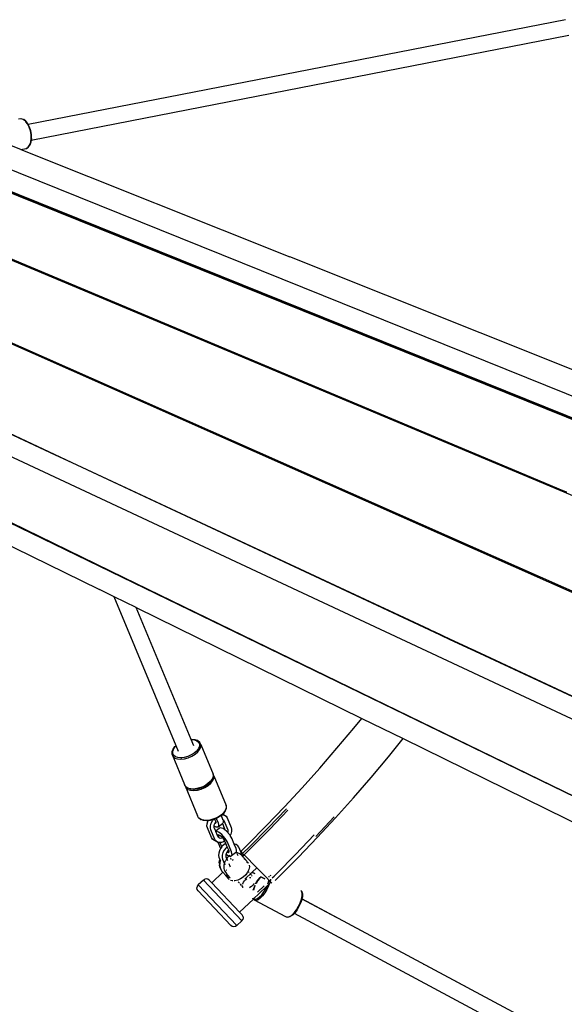
# Model space of a CAD drawing. Extents: x 928 to 5293, y 4416 to 6979.
# Drawn here: x 1274 to 1328, y 6379 to 6475 of the extents above; entities that cross this region are included whole.
import ezdxf

# ---------------------------------------------------------------- set-up
doc = ezdxf.new("R2010")
doc.units = 0
doc.layers.get('0').update_dxf_attribs({"linetype": 'CONTINUOUS'})

# ---------------------------------------------------------------- blocks, each defined once
blk = doc.blocks.new('A$C18589')
for p, q in [((246.013, 1778.491), (193.325, 1768.216)), ((246.315, 1776.928), (193.627, 1766.653)), ((163.22, 1775.259), (272.238, 1731.255)), ((162.344, 1773.295), (271.369, 1729.33)), ((165.417, 1772.115), (268.424, 1730.577)), ((268.457, 1730.624), (165.456, 1772.199)), ((192.602, 1768.772), (192.387, 1768.743)), ((192.634, 1768.77), (192.602, 1768.772)), ((192.827, 1768.7), (192.602, 1768.772)), ((192.858, 1768.699), (192.634, 1768.77)), ((159.981, 1768.225), (267.097, 1723.229)), ((193.047, 1768.533), (192.827, 1768.7)), ((192.858, 1768.699), (192.883, 1768.684)), ((193.099, 1768.52), (192.883, 1768.684)), ((193.088, 1768.482), (193.047, 1768.533)), ((193.088, 1768.482), (193.109, 1768.466)), ((193.247, 1768.281), (193.088, 1768.482)), ((193.296, 1768.273), (193.099, 1768.52)), ((193.109, 1768.466), (193.256, 1768.282)), ((193.414, 1767.962), (193.247, 1768.281)), ((193.325, 1768.216), (193.296, 1768.273)), ((193.325, 1768.216), (193.312, 1768.213)), ((193.459, 1767.96), (193.325, 1768.216)), ((193.535, 1767.597), (193.414, 1767.962)), ((193.578, 1767.603), (193.459, 1767.96)), ((193.604, 1767.212), (193.535, 1767.597)), ((193.562, 1767.602), (193.565, 1767.593)), ((193.565, 1767.593), (193.628, 1767.233)), ((193.566, 1766.484), (193.614, 1766.832)), ((193.579, 1767.599), (193.578, 1767.603)), ((193.644, 1767.23), (193.579, 1767.599)), ((193.614, 1766.832), (193.604, 1767.212)), ((193.632, 1766.838), (193.606, 1766.648)), ((193.627, 1766.653), (193.655, 1766.852)), ((193.628, 1767.233), (193.629, 1767.218)), ((193.645, 1767.225), (193.644, 1767.23)), ((193.655, 1766.852), (193.645, 1767.225)), ((192.596, 1765.742), (190.497, 1766.58)), ((192.596, 1765.742), (193.12, 1765.844)), ((193.12, 1765.844), (193.31, 1765.972)), ((193.15, 1765.858), (193.12, 1765.844)), ((193.15, 1765.858), (193.338, 1765.985)), ((193.31, 1765.972), (193.462, 1766.19)), ((193.338, 1765.985), (193.357, 1766.009)), ((193.357, 1766.009), (193.506, 1766.223)), ((193.462, 1766.19), (193.566, 1766.484)), ((193.506, 1766.223), (193.607, 1766.511)), ((193.593, 1766.554), (193.568, 1766.485)), ((193.606, 1766.648), (193.593, 1766.554)), ((193.627, 1766.653), (193.606, 1766.648)), ((193.607, 1766.511), (193.627, 1766.653)), ((192.596, 1765.742), (218.972, 1755.21)), ((157.086, 1762.018), (261.765, 1715.614)), ((214.175, 1736.774), (158.208, 1761.584)), ((158.224, 1761.621), (260.755, 1716.184)), ((154.094, 1755.404), (195.961, 1735.81)), ((154.094, 1755.404), (195.95, 1735.835)), ((189.292, 1756.006), (242.028, 1733.871)), ((189.309, 1755.966), (242.005, 1733.83)), ((247.061, 1743.993), (218.972, 1755.21)), ((153.214, 1753.608), (255.361, 1705.802)), ((251.338, 1700.057), (150.981, 1748.818)), ((151.019, 1748.9), (202.685, 1723.776)), ((150.221, 1747.188), (200.24, 1722.617)), ((195.961, 1735.81), (195.95, 1735.835)), ((195.95, 1735.835), (198.09, 1734.834)), ((195.961, 1735.81), (198.101, 1734.809)), ((198.101, 1734.809), (198.09, 1734.834)), ((198.09, 1734.834), (232.627, 1718.686)), ((198.101, 1734.809), (232.608, 1718.659)), ((242.005, 1733.83), (242.028, 1733.871)), ((242.005, 1733.83), (245.727, 1732.267)), ((242.028, 1733.871), (245.75, 1732.309)), ((245.727, 1732.267), (245.75, 1732.309)), ((245.727, 1732.267), (246.083, 1732.117)), ((245.75, 1732.309), (246.106, 1732.159)), ((202.305, 1723.932), (201.164, 1724.491)), ((202.692, 1723.761), (202.685, 1723.776)), ((202.685, 1723.776), (251.363, 1700.107)), ((200.24, 1722.617), (200.319, 1722.575)), ((201.753, 1721.87), (200.319, 1722.575)), ((207.822, 1707.265), (201.753, 1721.87)), ((203.92, 1720.806), (201.753, 1721.87)), ((209.291, 1707.879), (203.92, 1720.806)), ((203.92, 1720.806), (226.028, 1709.944)), ((232.608, 1718.659), (232.627, 1718.686)), ((232.608, 1718.659), (232.847, 1718.547)), ((232.627, 1718.686), (232.866, 1718.575)), ((232.847, 1718.547), (232.866, 1718.575)), ((232.847, 1718.547), (233.04, 1718.457)), ((232.866, 1718.575), (233.06, 1718.484)), ((233.04, 1718.457), (233.06, 1718.484)), ((233.04, 1718.457), (234.671, 1717.693)), ((233.06, 1718.484), (234.691, 1717.721)), ((234.671, 1717.693), (234.691, 1717.721)), ((234.671, 1717.693), (234.691, 1717.721)), ((234.671, 1717.693), (236.303, 1716.93)), ((234.691, 1717.721), (236.322, 1716.959)), ((236.303, 1716.93), (236.306, 1716.934)), ((236.303, 1716.93), (236.495, 1716.84)), ((236.306, 1716.934), (236.322, 1716.959)), ((236.322, 1716.959), (236.515, 1716.869)), ((236.495, 1716.84), (236.515, 1716.869)), ((236.495, 1716.84), (236.655, 1716.765)), ((236.515, 1716.869), (236.675, 1716.794)), ((236.655, 1716.765), (236.675, 1716.794)), ((236.655, 1716.765), (253.299, 1708.976)), ((236.675, 1716.794), (253.323, 1709.01)), ((225.244, 1708.976), (226.028, 1709.944)), ((226.028, 1709.944), (230.078, 1707.954)), ((223.591, 1707.005), (225.244, 1708.976)), ((209.291, 1707.879), (209.355, 1707.886)), ((209.355, 1707.886), (209.67, 1707.859)), ((228.638, 1706.178), (230.078, 1707.954)), ((230.078, 1707.954), (250.01, 1698.161)), ((207.436, 1706.684), (207.532, 1706.927)), ((207.494, 1706.719), (207.582, 1706.943)), ((207.582, 1706.943), (207.528, 1706.872)), ((207.532, 1706.927), (207.715, 1707.17)), ((207.582, 1706.943), (207.585, 1706.95)), ((207.585, 1706.95), (207.759, 1707.182)), ((207.715, 1707.17), (207.822, 1707.265)), ((207.759, 1707.182), (207.83, 1707.245)), ((207.83, 1707.245), (207.822, 1707.265)), ((208.055, 1706.704), (207.83, 1707.245)), ((209.299, 1707.861), (209.291, 1707.879)), ((209.299, 1707.861), (209.32, 1707.863)), ((209.559, 1707.234), (209.299, 1707.861)), ((209.32, 1707.863), (209.619, 1707.837)), ((209.619, 1707.837), (209.644, 1707.829)), ((209.709, 1707.823), (209.644, 1707.829)), ((209.644, 1707.829), (209.862, 1707.753)), ((209.67, 1707.859), (209.926, 1707.77)), ((209.971, 1707.732), (209.709, 1707.823)), ((210.03, 1706.988), (209.855, 1706.756)), ((209.862, 1707.753), (210.034, 1707.615)), ((209.952, 1707.757), (209.926, 1707.77)), ((209.952, 1707.757), (210.136, 1707.61)), ((210.104, 1707.625), (209.971, 1707.732)), ((210.121, 1707.219), (210.03, 1706.988)), ((210.034, 1707.615), (210.122, 1707.433)), ((210.122, 1707.433), (210.121, 1707.219)), ((210.144, 1707.593), (210.136, 1707.61)), ((210.155, 1707.584), (210.144, 1707.593)), ((210.15, 1706.913), (210.247, 1707.16)), ((210.249, 1707.389), (210.155, 1707.584)), ((210.247, 1707.16), (210.249, 1707.389)), ((210.249, 1707.389), (211.464, 1704.465)), ((221.907, 1705.061), (223.591, 1707.005)), ((207.424, 1706.427), (207.426, 1706.655)), ((207.429, 1706.396), (207.424, 1706.427)), ((207.426, 1706.655), (207.436, 1706.684)), ((207.431, 1706.625), (207.429, 1706.396)), ((207.429, 1706.396), (208.644, 1703.472)), ((207.429, 1706.396), (207.524, 1706.2)), ((207.46, 1706.698), (207.431, 1706.625)), ((207.528, 1706.872), (207.464, 1706.708)), ((207.492, 1706.506), (207.494, 1706.719)), ((207.58, 1706.324), (207.492, 1706.506)), ((207.524, 1706.2), (207.708, 1706.052)), ((207.752, 1706.186), (207.58, 1706.324)), ((207.708, 1706.052), (207.969, 1705.962)), ((207.996, 1706.101), (207.752, 1706.186)), ((207.969, 1705.962), (208.29, 1705.934)), ((208.295, 1706.076), (207.996, 1706.101)), ((208.29, 1705.934), (208.648, 1705.972)), ((208.628, 1706.111), (208.295, 1706.076)), ((208.342, 1706.014), (208.327, 1706.05)), ((208.974, 1706.205), (208.628, 1706.111)), ((208.648, 1705.972), (209.019, 1706.073)), ((209.309, 1706.351), (208.974, 1706.205)), ((209.019, 1706.073), (209.377, 1706.229)), ((209.61, 1706.539), (209.309, 1706.351)), ((209.377, 1706.229), (209.699, 1706.431)), ((209.784, 1706.693), (209.61, 1706.539)), ((209.699, 1706.431), (209.963, 1706.664)), ((209.855, 1706.756), (209.784, 1706.693)), ((209.811, 1706.628), (209.784, 1706.693)), ((209.963, 1706.664), (210.15, 1706.913)), ((226.94, 1704.151), (228.638, 1706.178)), ((220.19, 1703.145), (221.907, 1705.061)), ((211.457, 1704.177), (211.361, 1703.934)), ((211.462, 1704.236), (211.365, 1703.989)), ((211.429, 1703.835), (211.526, 1704.083)), ((211.467, 1704.206), (211.457, 1704.177)), ((211.464, 1704.465), (211.462, 1704.236)), ((211.469, 1704.433), (211.464, 1704.465)), ((211.469, 1704.433), (211.467, 1704.206)), ((211.528, 1704.312), (211.469, 1704.433)), ((211.526, 1704.083), (211.528, 1704.312)), ((211.528, 1704.312), (212.743, 1701.388)), ((225.208, 1702.152), (226.94, 1704.151)), ((208.703, 1703.35), (208.644, 1703.472)), ((208.708, 1703.34), (208.703, 1703.35)), ((208.708, 1703.34), (208.708, 1703.318)), ((208.739, 1703.277), (208.708, 1703.34)), ((208.708, 1703.318), (209.923, 1700.395)), ((208.708, 1703.318), (208.802, 1703.123)), ((208.757, 1703.251), (208.739, 1703.277)), ((208.923, 1703.129), (208.739, 1703.277)), ((208.941, 1703.104), (208.757, 1703.251)), ((208.802, 1703.123), (208.987, 1702.975)), ((209.184, 1703.038), (208.923, 1703.129)), ((208.941, 1703.104), (208.968, 1703.091)), ((209.224, 1703.002), (208.968, 1703.091)), ((210.233, 1703.149), (209.862, 1703.049)), ((210.252, 1703.111), (209.889, 1703.012)), ((210.592, 1703.306), (210.233, 1703.149)), ((210.253, 1703.127), (210.244, 1703.125)), ((210.255, 1703.112), (210.252, 1703.111)), ((210.588, 1703.273), (210.253, 1703.127)), ((210.599, 1703.262), (210.255, 1703.112)), ((210.297, 1702.995), (210.656, 1703.152)), ((210.601, 1703.282), (210.588, 1703.273)), ((210.914, 1703.507), (210.592, 1703.306)), ((210.604, 1703.264), (210.599, 1703.262)), ((210.92, 1703.462), (210.604, 1703.264)), ((210.656, 1703.152), (210.978, 1703.354)), ((211.178, 1703.741), (210.914, 1703.507)), ((211.063, 1703.616), (210.92, 1703.489)), ((211.071, 1703.596), (210.92, 1703.462)), ((210.978, 1703.354), (211.242, 1703.587)), ((211.134, 1703.679), (211.063, 1703.616)), ((211.071, 1703.596), (211.063, 1703.616)), ((211.178, 1703.691), (211.071, 1703.596)), ((211.09, 1703.551), (211.071, 1703.596)), ((211.178, 1703.738), (211.134, 1703.679)), ((211.365, 1703.989), (211.178, 1703.741)), ((211.361, 1703.934), (211.178, 1703.691)), ((211.242, 1703.587), (211.429, 1703.835)), ((218.443, 1701.257), (220.19, 1703.145)), ((208.987, 1702.975), (209.248, 1702.884)), ((209.249, 1703.033), (209.184, 1703.038)), ((209.538, 1702.975), (209.224, 1703.002)), ((209.248, 1702.884), (209.568, 1702.857)), ((209.274, 1703.024), (209.249, 1703.033)), ((209.504, 1703.011), (209.249, 1703.033)), ((209.509, 1703.004), (209.274, 1703.024)), ((209.862, 1703.049), (209.504, 1703.011)), ((209.889, 1703.012), (209.538, 1702.975)), ((209.568, 1702.857), (209.926, 1702.895)), ((209.621, 1702.937), (209.606, 1702.972)), ((209.926, 1702.895), (210.297, 1702.995)), ((223.443, 1700.183), (225.208, 1702.152)), ((212.741, 1701.159), (212.643, 1700.912)), ((212.746, 1701.128), (212.736, 1701.099)), ((212.743, 1701.388), (212.741, 1701.159)), ((212.748, 1701.356), (212.743, 1701.388)), ((212.748, 1701.356), (212.746, 1701.128)), ((216.664, 1699.399), (218.443, 1701.257)), ((210.017, 1700.199), (209.923, 1700.395)), ((210.036, 1700.174), (210.017, 1700.199)), ((210.201, 1700.051), (210.017, 1700.199)), ((210.219, 1700.026), (210.036, 1700.174)), ((211.871, 1700.228), (211.512, 1700.072)), ((211.75, 1700.145), (211.867, 1700.196)), ((211.878, 1700.185), (211.755, 1700.131)), ((211.867, 1700.196), (211.88, 1700.204)), ((212.193, 1700.43), (211.871, 1700.228)), ((211.883, 1700.187), (211.878, 1700.185)), ((212.199, 1700.385), (211.883, 1700.187)), ((212.457, 1700.663), (212.193, 1700.43)), ((212.198, 1700.412), (212.222, 1700.433)), ((212.23, 1700.413), (212.199, 1700.385)), ((212.222, 1700.433), (212.279, 1700.483)), ((212.222, 1700.433), (212.23, 1700.413)), ((212.312, 1700.485), (212.23, 1700.413)), ((212.23, 1700.413), (212.379, 1700.055)), ((212.279, 1700.483), (212.365, 1700.559)), ((212.279, 1700.483), (212.312, 1700.485)), ((212.384, 1700.549), (212.312, 1700.485)), ((212.312, 1700.485), (212.396, 1700.491)), ((212.365, 1700.559), (212.413, 1700.602)), ((212.384, 1700.549), (212.365, 1700.559)), ((212.457, 1700.613), (212.384, 1700.549)), ((212.582, 1700.443), (212.384, 1700.549)), ((212.396, 1700.491), (212.582, 1700.443)), ((212.413, 1700.602), (212.457, 1700.66)), ((212.643, 1700.912), (212.457, 1700.663)), ((212.64, 1700.857), (212.457, 1700.613)), ((212.582, 1700.443), (212.731, 1700.336)), ((212.736, 1701.099), (212.64, 1700.857)), ((212.731, 1700.336), (212.824, 1700.192)), ((212.824, 1700.192), (213.219, 1699.239)), ((216.85, 1699.218), (218.632, 1701.079)), ((217.001, 1699.071), (218.785, 1700.935)), ((221.519, 1698.361), (223.314, 1700.3)), ((221.646, 1698.242), (223.443, 1700.183)), ((210.463, 1699.961), (210.201, 1700.051)), ((210.219, 1700.026), (210.246, 1700.014)), ((210.502, 1699.925), (210.246, 1700.014)), ((210.528, 1699.955), (210.463, 1699.961)), ((210.817, 1699.898), (210.502, 1699.925)), ((210.528, 1699.955), (210.553, 1699.946)), ((210.783, 1699.933), (210.528, 1699.955)), ((210.553, 1699.946), (210.787, 1699.926)), ((211.141, 1699.971), (210.783, 1699.933)), ((210.963, 1699.913), (210.817, 1699.898)), ((210.846, 1699.377), (210.857, 1699.601)), ((210.888, 1699.195), (210.846, 1699.377)), ((210.857, 1699.601), (210.924, 1699.838)), ((211.284, 1698.243), (210.888, 1699.195)), ((210.924, 1699.838), (210.963, 1699.913)), ((211.167, 1699.935), (210.963, 1699.913)), ((210.963, 1699.913), (210.971, 1699.927)), ((211.512, 1700.072), (211.141, 1699.971)), ((211.496, 1700.024), (211.167, 1699.935)), ((211.19, 1699.192), (211.201, 1699.417)), ((211.233, 1699.01), (211.19, 1699.192)), ((211.201, 1699.417), (211.268, 1699.653)), ((211.268, 1699.653), (211.388, 1699.885)), ((211.388, 1699.885), (211.496, 1700.024)), ((211.496, 1700.024), (211.511, 1700.043)), ((211.531, 1700.034), (211.496, 1700.024)), ((211.523, 1700.048), (211.532, 1700.05)), ((211.534, 1700.035), (211.531, 1700.034)), ((211.532, 1700.05), (211.587, 1700.074)), ((211.593, 1700.06), (211.534, 1700.035)), ((211.545, 1699.324), (211.549, 1699.387)), ((211.568, 1699.226), (211.545, 1699.324)), ((211.549, 1699.387), (211.551, 1699.43)), ((211.611, 1699.347), (211.549, 1699.387)), ((211.551, 1699.43), (211.587, 1699.555)), ((211.711, 1698.884), (211.568, 1699.226)), ((211.587, 1700.074), (211.75, 1700.145)), ((211.587, 1700.074), (211.593, 1700.06)), ((211.587, 1699.555), (211.628, 1699.636)), ((211.755, 1700.131), (211.593, 1700.06)), ((211.593, 1700.06), (211.679, 1699.852)), ((211.759, 1699.286), (211.611, 1699.347)), ((211.628, 1699.636), (211.657, 1699.692)), ((211.642, 1699.635), (211.628, 1699.636)), ((211.689, 1699.659), (211.642, 1699.635)), ((211.657, 1699.692), (211.706, 1699.755)), ((211.679, 1699.852), (211.705, 1699.77)), ((211.709, 1699.707), (211.689, 1699.659)), ((211.705, 1699.77), (211.706, 1699.755)), ((211.706, 1699.755), (211.709, 1699.707)), ((211.75, 1700.145), (211.755, 1700.131)), ((211.755, 1700.131), (211.937, 1699.694)), ((211.876, 1699.276), (211.759, 1699.286)), ((211.957, 1699.318), (211.876, 1699.276)), ((211.937, 1699.694), (211.986, 1699.541)), ((211.957, 1699.318), (212.367, 1699.622)), ((211.994, 1699.408), (211.957, 1699.318)), ((211.986, 1699.541), (211.994, 1699.408)), ((212.157, 1699.198), (212.077, 1699.156)), ((212.275, 1699.188), (212.157, 1699.198)), ((212.367, 1699.622), (212.409, 1699.654)), ((212.367, 1699.622), (212.539, 1699.208)), ((212.379, 1700.055), (212.389, 1700.052)), ((212.379, 1700.055), (212.39, 1700.03)), ((212.389, 1700.052), (212.459, 1700.002)), ((212.39, 1700.03), (212.438, 1699.877)), ((212.447, 1699.744), (212.409, 1699.654)), ((212.438, 1699.877), (212.447, 1699.744)), ((212.459, 1700.002), (212.509, 1699.924)), ((212.509, 1699.924), (212.883, 1699.023)), ((212.539, 1699.208), (212.562, 1699.11)), ((213.219, 1699.239), (213.262, 1699.058)), ((214.855, 1697.57), (216.664, 1699.399)), ((215.039, 1697.386), (216.85, 1699.218)), ((211.628, 1698.058), (211.233, 1699.01)), ((211.377, 1698.098), (211.284, 1698.243)), ((212.077, 1699.156), (211.711, 1698.884)), ((211.72, 1698.861), (211.711, 1698.884)), ((211.822, 1698.852), (211.72, 1698.861)), ((211.885, 1698.464), (211.72, 1698.861)), ((211.97, 1698.791), (211.822, 1698.852)), ((211.892, 1698.479), (211.885, 1698.464)), ((211.927, 1698.363), (211.885, 1698.464)), ((211.939, 1698.503), (211.892, 1698.479)), ((211.941, 1698.364), (211.927, 1698.363)), ((211.943, 1698.325), (211.927, 1698.363)), ((212.013, 1698.497), (211.939, 1698.503)), ((212.08, 1698.411), (211.941, 1698.364)), ((211.993, 1698.247), (211.943, 1698.325)), ((212.136, 1698.684), (211.97, 1698.791)), ((212.063, 1698.197), (211.993, 1698.247)), ((212.108, 1698.458), (212.013, 1698.497)), ((212.132, 1698.442), (212.08, 1698.411)), ((212.132, 1698.442), (212.108, 1698.458)), ((212.217, 1698.388), (212.132, 1698.442)), ((212.311, 1698.537), (212.136, 1698.684)), ((212.326, 1698.296), (212.217, 1698.388)), ((212.422, 1699.127), (212.275, 1699.188)), ((212.482, 1698.36), (212.311, 1698.537)), ((212.401, 1698.219), (212.326, 1698.296)), ((212.559, 1699.039), (212.422, 1699.127)), ((212.638, 1698.167), (212.482, 1698.36)), ((212.562, 1699.11), (212.559, 1699.039)), ((212.589, 1699.02), (212.559, 1699.039)), ((212.764, 1698.873), (212.589, 1699.02)), ((212.882, 1698.751), (212.764, 1698.873)), ((212.901, 1698.82), (212.882, 1698.751)), ((212.935, 1698.696), (212.882, 1698.751)), ((212.883, 1699.023), (212.906, 1698.926)), ((212.906, 1698.926), (212.901, 1698.82)), ((213.09, 1698.503), (212.935, 1698.696)), ((213.115, 1698.464), (213.09, 1698.503)), ((213.183, 1698.597), (213.115, 1698.464)), ((213.22, 1698.305), (213.115, 1698.464)), ((213.251, 1698.833), (213.183, 1698.597)), ((213.306, 1698.131), (213.22, 1698.305)), ((213.262, 1699.058), (213.251, 1698.833)), ((215.187, 1697.237), (217.001, 1699.071)), ((219.542, 1696.599), (221.366, 1698.505)), ((219.818, 1696.331), (221.646, 1698.242)), ((211.525, 1697.992), (211.377, 1698.098)), ((211.87, 1697.807), (211.525, 1697.992)), ((211.721, 1697.914), (211.628, 1698.058)), ((211.87, 1697.807), (211.721, 1697.914)), ((211.913, 1697.796), (211.87, 1697.807)), ((211.913, 1697.796), (212.04, 1697.492)), ((212.055, 1697.759), (211.913, 1697.796)), ((212.04, 1697.492), (212.126, 1697.318)), ((212.119, 1697.763), (212.055, 1697.759)), ((212.162, 1698.172), (212.063, 1698.197)), ((212.266, 1697.773), (212.119, 1697.763)), ((212.119, 1697.763), (212.276, 1697.385)), ((212.126, 1697.318), (212.2, 1697.205)), ((212.285, 1698.18), (212.162, 1698.172)), ((212.301, 1697.335), (212.2, 1697.205)), ((212.487, 1697.847), (212.266, 1697.773)), ((212.276, 1697.385), (212.301, 1697.335)), ((212.401, 1698.219), (212.285, 1698.18)), ((212.349, 1697.397), (212.301, 1697.335)), ((212.545, 1697.574), (212.349, 1697.397)), ((212.427, 1698.192), (212.401, 1698.219)), ((212.509, 1698.089), (212.427, 1698.192)), ((212.608, 1697.92), (212.487, 1697.847)), ((212.57, 1697.996), (212.509, 1698.089)), ((212.712, 1697.674), (212.545, 1697.574)), ((212.608, 1697.92), (212.57, 1697.996)), ((212.617, 1697.902), (212.608, 1697.92)), ((212.712, 1697.674), (212.617, 1697.902)), ((212.767, 1697.969), (212.638, 1698.167)), ((212.846, 1697.35), (212.693, 1697.212)), ((212.846, 1697.35), (212.712, 1697.674)), ((212.854, 1697.795), (212.767, 1697.969)), ((212.985, 1697.017), (212.846, 1697.35)), ((213.249, 1696.843), (212.854, 1697.795)), ((213.493, 1697.682), (213.306, 1698.131)), ((213.493, 1697.682), (213.723, 1697.559)), ((213.525, 1697.606), (213.493, 1697.682)), ((213.537, 1697.607), (213.525, 1697.606)), ((213.702, 1697.179), (213.525, 1697.606)), ((213.723, 1697.559), (213.537, 1697.607)), ((213.871, 1697.452), (213.723, 1697.559)), ((213.964, 1697.308), (213.871, 1697.452)), ((214.252, 1696.616), (213.964, 1697.308)), ((214.158, 1696.887), (214.855, 1697.57)), ((214.34, 1696.702), (215.039, 1697.386)), ((211.997, 1696.718), (211.986, 1696.493)), ((211.986, 1696.493), (212.029, 1696.311)), ((212.065, 1696.954), (211.997, 1696.718)), ((212.029, 1696.311), (212.116, 1696.103)), ((212.185, 1697.186), (212.065, 1696.954)), ((212.2, 1697.205), (212.185, 1697.186)), ((212.341, 1696.533), (212.33, 1696.308)), ((212.33, 1696.308), (212.373, 1696.127)), ((212.409, 1696.769), (212.341, 1696.533)), ((212.529, 1697.001), (212.409, 1696.769)), ((212.693, 1697.212), (212.529, 1697.001)), ((212.691, 1696.546), (212.686, 1696.44)), ((212.686, 1696.44), (212.709, 1696.342)), ((212.724, 1696.66), (212.691, 1696.546)), ((212.709, 1696.342), (212.782, 1696.167)), ((212.727, 1696.672), (212.724, 1696.66)), ((212.798, 1696.808), (212.727, 1696.672)), ((212.742, 1696.615), (212.757, 1696.603)), ((212.757, 1696.603), (212.924, 1696.495)), ((212.807, 1696.82), (212.798, 1696.808)), ((212.901, 1696.941), (212.807, 1696.82)), ((212.867, 1696.861), (212.807, 1696.82)), ((212.807, 1696.82), (212.881, 1696.79)), ((212.904, 1696.334), (212.845, 1696.26)), ((212.986, 1696.908), (212.867, 1696.861)), ((212.881, 1696.79), (212.955, 1696.784)), ((212.985, 1697.017), (212.901, 1696.941)), ((212.904, 1696.334), (212.969, 1696.403)), ((212.924, 1696.495), (213.026, 1696.453)), ((212.955, 1696.784), (213.002, 1696.808)), ((213.026, 1696.453), (212.969, 1696.403)), ((212.991, 1697.001), (212.985, 1697.017)), ((213.018, 1696.919), (212.986, 1696.908)), ((213.018, 1696.919), (212.991, 1697.001)), ((213.002, 1696.808), (213.022, 1696.856)), ((213.022, 1696.856), (213.018, 1696.919)), ((213.05, 1696.474), (213.026, 1696.453)), ((213.026, 1696.453), (213.071, 1696.435)), ((213.05, 1696.474), (213.105, 1696.516)), ((213.071, 1696.435), (213.189, 1696.425)), ((213.189, 1696.425), (213.269, 1696.467)), ((213.298, 1696.69), (213.249, 1696.843)), ((213.64, 1696.742), (213.269, 1696.467)), ((213.269, 1696.467), (213.306, 1696.557)), ((213.306, 1696.557), (213.298, 1696.69)), ((213.722, 1696.802), (213.64, 1696.742)), ((213.773, 1696.744), (213.64, 1696.742)), ((213.751, 1697.026), (213.702, 1697.179)), ((213.722, 1696.802), (213.735, 1696.835)), ((213.735, 1696.835), (213.759, 1696.893)), ((213.773, 1696.744), (213.735, 1696.835)), ((213.759, 1696.893), (213.751, 1697.026)), ((213.842, 1696.745), (213.773, 1696.744)), ((213.898, 1696.443), (213.812, 1696.65)), ((214.081, 1696.665), (213.842, 1696.745)), ((214.274, 1696.505), (214.081, 1696.665)), ((214.158, 1696.887), (214.34, 1696.702)), ((214.252, 1696.616), (214.34, 1696.702)), ((214.321, 1696.449), (214.252, 1696.616)), ((214.321, 1696.449), (214.274, 1696.505)), ((214.339, 1696.407), (214.321, 1696.449)), ((214.349, 1696.416), (214.321, 1696.449)), ((214.339, 1696.407), (214.349, 1696.416)), ((214.36, 1696.355), (214.339, 1696.407)), ((214.34, 1696.702), (214.487, 1696.551)), ((214.349, 1696.416), (214.487, 1696.551)), ((214.615, 1696.1), (214.349, 1696.416)), ((214.366, 1696.329), (214.36, 1696.355)), ((214.487, 1696.551), (215.187, 1697.237)), ((214.487, 1696.551), (215.726, 1695.284)), ((217.687, 1694.723), (219.542, 1696.599)), ((217.958, 1694.451), (219.818, 1696.331)), ((212.05, 1695.777), (212.093, 1695.993)), ((212.05, 1695.777), (212.068, 1695.581)), ((212.113, 1695.339), (212.068, 1695.581)), ((212.116, 1696.103), (212.093, 1695.993)), ((212.113, 1695.339), (212.188, 1695.19)), ((212.116, 1696.103), (212.175, 1695.96)), ((212.123, 1695.47), (212.131, 1695.784)), ((212.123, 1695.47), (212.188, 1695.19)), ((212.131, 1695.784), (212.175, 1695.96)), ((212.175, 1695.96), (212.181, 1695.985)), ((212.181, 1695.985), (212.187, 1696.005)), ((212.373, 1696.127), (212.568, 1695.658)), ((212.536, 1695.249), (212.544, 1695.563)), ((212.544, 1695.563), (212.568, 1695.658)), ((212.568, 1695.658), (212.594, 1695.763)), ((212.568, 1695.658), (212.608, 1695.563)), ((212.594, 1695.763), (212.637, 1695.902)), ((212.637, 1695.902), (212.703, 1696.031)), ((212.782, 1696.167), (212.703, 1696.031)), ((212.782, 1696.167), (212.845, 1696.26)), ((212.782, 1696.167), (212.792, 1696.143)), ((212.792, 1696.143), (212.814, 1696.173)), ((212.792, 1696.143), (212.857, 1695.986)), ((212.814, 1696.173), (212.869, 1696.225)), ((212.911, 1696.023), (212.822, 1696.071)), ((212.869, 1696.225), (212.872, 1696.226)), ((212.98, 1695.69), (213.077, 1695.456)), ((213.077, 1695.456), (213.083, 1695.442)), ((213.083, 1695.442), (213.114, 1695.394)), ((213.138, 1696.233), (213.159, 1696.216)), ((213.159, 1696.216), (213.191, 1696.162)), ((213.191, 1696.162), (213.204, 1696.114)), ((213.344, 1696.039), (213.317, 1696.024)), ((213.403, 1696.055), (213.344, 1696.039)), ((214.461, 1696.217), (214.483, 1696.21)), ((214.483, 1696.21), (214.615, 1696.1)), ((214.615, 1696.1), (214.641, 1696.079)), ((214.652, 1696.057), (214.615, 1696.1)), ((214.623, 1696.024), (214.652, 1696.057)), ((214.893, 1695.78), (214.641, 1696.079)), ((214.641, 1696.079), (214.652, 1696.057)), ((214.713, 1695.918), (214.735, 1695.911)), ((214.735, 1695.911), (214.893, 1695.78)), ((214.893, 1695.78), (214.906, 1695.753)), ((215.005, 1695.368), (214.952, 1695.116)), ((214.99, 1695.541), (215.005, 1695.368)), ((211.314, 1693.801), (212.418, 1694.846)), ((212.188, 1695.19), (212.321, 1694.962)), ((212.418, 1694.846), (212.321, 1694.962)), ((212.699, 1694.513), (212.418, 1694.846)), ((212.544, 1695.214), (212.536, 1695.249)), ((212.601, 1694.968), (212.544, 1695.214)), ((212.601, 1694.968), (212.734, 1694.741)), ((212.699, 1694.513), (212.814, 1694.645)), ((212.71, 1694.491), (212.699, 1694.513)), ((212.706, 1695.087), (212.77, 1695.052)), ((212.962, 1694.192), (212.71, 1694.491)), ((212.868, 1694.36), (212.71, 1694.491)), ((212.734, 1694.741), (212.814, 1694.645)), ((212.814, 1694.645), (212.85, 1694.603)), ((212.87, 1694.381), (212.85, 1694.603)), ((212.85, 1694.603), (213.112, 1694.292)), ((214.411, 1694.375), (214.145, 1694.191)), ((214.644, 1694.602), (214.411, 1694.375)), ((214.572, 1694.155), (215.28, 1694.848)), ((214.829, 1694.854), (214.644, 1694.602)), ((214.952, 1695.116), (214.829, 1694.854)), ((214.93, 1694.882), (214.981, 1694.822)), ((215.038, 1694.754), (215.17, 1694.597)), ((215.227, 1694.529), (215.278, 1694.469)), ((215.28, 1694.848), (215.726, 1695.284)), ((215.28, 1694.848), (215.726, 1695.284)), ((215.374, 1694.797), (215.28, 1694.848)), ((215.28, 1694.848), (215.375, 1694.797)), ((215.529, 1694.714), (215.456, 1694.753)), ((215.456, 1694.753), (215.529, 1694.714)), ((215.726, 1695.284), (216.639, 1694.351)), ((216.13, 1694.392), (216.055, 1694.317)), ((216.059, 1694.337), (216.119, 1694.398)), ((216.13, 1694.392), (216.119, 1694.398)), ((216.119, 1694.398), (216.261, 1694.322)), ((216.261, 1694.322), (216.13, 1694.392)), ((216.948, 1694.419), (216.933, 1694.478)), ((216.947, 1694.362), (216.948, 1694.419)), ((217.049, 1694.591), (217.076, 1694.489)), ((217.252, 1694.297), (217.427, 1694.468)), ((217.427, 1694.468), (217.687, 1694.723)), ((217.781, 1694.278), (217.958, 1694.451)), ((209.901, 1693.471), (209.866, 1693.319)), ((209.991, 1693.599), (209.901, 1693.471)), ((210.499, 1694.08), (209.991, 1693.599)), ((209.991, 1693.599), (213.767, 1689.611)), ((210.499, 1694.08), (210.631, 1694.163)), ((210.499, 1694.08), (214.275, 1690.092)), ((210.785, 1694.189), (210.631, 1694.163)), ((210.937, 1694.155), (210.785, 1694.189)), ((211.065, 1694.064), (210.937, 1694.155)), ((211.065, 1694.064), (211.314, 1693.801)), ((214.041, 1690.921), (211.314, 1693.801)), ((213.081, 1694.292), (212.868, 1694.36)), ((212.962, 1694.192), (212.936, 1694.245)), ((213.018, 1694.146), (212.962, 1694.192)), ((213.112, 1694.292), (213.081, 1694.292)), ((213.333, 1693.993), (213.144, 1694.053)), ((213.385, 1693.993), (213.333, 1693.993)), ((213.587, 1693.993), (213.526, 1693.993)), ((213.864, 1694.06), (213.587, 1693.993)), ((214.145, 1694.191), (213.864, 1694.06)), ((213.92, 1693.908), (214.028, 1693.78)), ((214.1, 1693.695), (214.217, 1693.556)), ((214.268, 1693.496), (214.395, 1693.345)), ((214.343, 1693.449), (214.333, 1693.558)), ((214.395, 1693.345), (214.343, 1693.449)), ((214.355, 1693.687), (214.362, 1693.717)), ((214.362, 1693.717), (214.431, 1693.863)), ((214.431, 1693.863), (214.534, 1694.005)), ((214.534, 1694.005), (214.665, 1694.132)), ((214.665, 1694.132), (214.766, 1694.202)), ((215.011, 1694.318), (215.126, 1694.346)), ((215.206, 1693.448), (215.057, 1693.344)), ((215.126, 1694.346), (215.152, 1694.346)), ((215.337, 1693.574), (215.206, 1693.448)), ((215.44, 1693.716), (215.337, 1693.574)), ((215.386, 1693.087), (215.494, 1693.401)), ((215.505, 1693.407), (215.399, 1693.101)), ((215.456, 1693.749), (215.44, 1693.716)), ((215.494, 1693.401), (215.558, 1693.537)), ((215.574, 1693.553), (215.505, 1693.407)), ((215.644, 1693.717), (215.653, 1693.738)), ((215.653, 1693.738), (215.846, 1694.057)), ((215.848, 1694.045), (215.66, 1693.735)), ((215.802, 1692.878), (216.465, 1693.527)), ((215.846, 1694.057), (216.059, 1694.337)), ((216.055, 1694.317), (215.848, 1694.045)), ((215.947, 1692.727), (216.751, 1693.513)), ((216.325, 1694.288), (216.513, 1694.187)), ((216.513, 1694.187), (216.325, 1694.287)), ((216.614, 1693.223), (216.751, 1693.513)), ((216.639, 1694.351), (216.966, 1694.017)), ((216.896, 1693.513), (216.73, 1693.161)), ((216.751, 1693.513), (216.97, 1693.727)), ((216.822, 1693.704), (216.881, 1693.874)), ((216.881, 1693.874), (216.896, 1693.949)), ((216.896, 1693.949), (216.902, 1693.978)), ((216.896, 1693.949), (216.917, 1693.97)), ((216.97, 1693.727), (216.896, 1693.513)), ((216.902, 1693.978), (216.912, 1694.026)), ((216.917, 1693.97), (216.902, 1693.978)), ((216.902, 1693.978), (217.026, 1693.912)), ((216.917, 1693.97), (216.966, 1694.017)), ((217.026, 1693.911), (216.917, 1693.97)), ((216.966, 1694.017), (217.069, 1694.118)), ((217.034, 1693.948), (216.966, 1694.017)), ((216.97, 1693.727), (217.113, 1693.867)), ((217.026, 1693.911), (217.024, 1693.902)), ((217.034, 1693.948), (217.026, 1693.911)), ((217.069, 1694.118), (217.034, 1693.948)), ((217.113, 1693.867), (217.034, 1693.948)), ((217.079, 1694.166), (217.069, 1694.118)), ((217.113, 1693.867), (217.202, 1693.777)), ((217.537, 1694.038), (217.781, 1694.278)), ((209.892, 1693.165), (209.866, 1693.319)), ((209.977, 1693.031), (209.892, 1693.165)), ((209.977, 1693.031), (213.2, 1689.628)), ((214.399, 1693.342), (214.395, 1693.345)), ((215.057, 1693.344), (215.017, 1693.326)), ((215.459, 1692.264), (215.947, 1692.727)), ((216.007, 1692.426), (216.219, 1692.641)), ((216.307, 1692.537), (216.079, 1692.307)), ((216.219, 1692.641), (216.426, 1692.913)), ((216.529, 1692.828), (216.307, 1692.537)), ((216.426, 1692.913), (216.614, 1693.223)), ((216.73, 1693.161), (216.529, 1692.828)), ((220.093, 1693.024), (220.066, 1693.048)), ((220.124, 1692.985), (220.093, 1693.024)), ((220.104, 1692.203), (220.17, 1692.52)), ((220.176, 1692.787), (220.124, 1692.985)), ((220.124, 1692.985), (220.151, 1692.962)), ((220.151, 1692.962), (220.165, 1692.931)), ((220.209, 1692.449), (220.163, 1692.229)), ((220.165, 1692.931), (220.217, 1692.736)), ((220.17, 1692.52), (220.176, 1692.764)), ((220.176, 1692.764), (220.176, 1692.787)), ((220.176, 1692.764), (220.199, 1692.676)), ((220.199, 1692.676), (220.193, 1692.427)), ((220.209, 1692.449), (220.21, 1692.475)), ((220.217, 1692.736), (220.21, 1692.475)), ((214.041, 1690.921), (215.408, 1692.216)), ((215.36, 1692.284), (215.359, 1692.289)), ((215.375, 1692.252), (215.36, 1692.284)), ((215.401, 1692.229), (215.375, 1692.252)), ((215.401, 1692.229), (215.38, 1692.309)), ((215.4, 1692.328), (215.459, 1692.264)), ((215.408, 1692.216), (215.401, 1692.229)), ((215.408, 1692.216), (215.459, 1692.264)), ((215.482, 1692.137), (215.408, 1692.216)), ((215.459, 1692.264), (215.476, 1692.246)), ((215.476, 1692.246), (215.622, 1692.222)), ((215.482, 1692.137), (215.51, 1692.113)), ((215.666, 1692.087), (215.51, 1692.113)), ((218.598, 1690.457), (215.51, 1692.113)), ((215.622, 1692.222), (215.803, 1692.283)), ((215.86, 1692.153), (215.666, 1692.087)), ((215.803, 1692.283), (216.007, 1692.426)), ((216.079, 1692.307), (215.86, 1692.153)), ((219.617, 1691.172), (219.818, 1691.505)), ((219.865, 1691.48), (219.678, 1691.17)), ((219.872, 1691.476), (219.679, 1691.157)), ((219.818, 1691.505), (219.984, 1691.857)), ((220.031, 1691.813), (219.872, 1691.476)), ((219.984, 1691.857), (220.104, 1692.203)), ((220.146, 1692.145), (220.031, 1691.813)), ((220.153, 1692.235), (220.14, 1692.172)), ((220.163, 1692.229), (220.146, 1692.145)), ((220.193, 1692.427), (220.153, 1692.235)), ((220.153, 1692.235), (220.163, 1692.229)), ((220.153, 1692.235), (223.513, 1690.433)), ((346.331, 1624.579), (220.163, 1692.229)), ((214.041, 1690.921), (214.29, 1690.658)), ((214.373, 1690.526), (214.29, 1690.658)), ((214.373, 1690.526), (214.4, 1690.372)), ((218.755, 1690.431), (218.949, 1690.497)), ((218.949, 1690.497), (218.967, 1690.511)), ((218.967, 1690.511), (219.167, 1690.651)), ((219.054, 1690.54), (218.967, 1690.511)), ((219.227, 1690.642), (219.013, 1690.492)), ((219.258, 1690.683), (219.054, 1690.54)), ((219.167, 1690.651), (219.395, 1690.881)), ((219.248, 1690.657), (219.227, 1690.642)), ((219.408, 1690.819), (219.248, 1690.657)), ((219.398, 1690.824), (219.258, 1690.683)), ((219.395, 1690.881), (219.617, 1691.172)), ((219.441, 1690.868), (219.398, 1690.824)), ((219.398, 1690.824), (219.408, 1690.819)), ((219.467, 1690.878), (219.408, 1690.819)), ((219.408, 1690.819), (349.288, 1621.178)), ((219.679, 1691.157), (219.467, 1690.878)), ((219.678, 1691.17), (219.666, 1691.154)), ((213.328, 1689.536), (213.2, 1689.628)), ((213.481, 1689.502), (213.328, 1689.536)), ((213.767, 1689.611), (213.635, 1689.528)), ((214.275, 1690.092), (213.767, 1689.611)), ((214.275, 1690.092), (214.365, 1690.22)), ((214.4, 1690.372), (214.365, 1690.22)), ((218.633, 1690.447), (218.598, 1690.457)), ((218.755, 1690.431), (218.633, 1690.447)), ((218.788, 1690.422), (218.755, 1690.431)), ((218.788, 1690.422), (218.823, 1690.427)), ((219.013, 1690.492), (218.823, 1690.427)), ((213.635, 1689.528), (213.481, 1689.502)), ((232.074, 1685.843), (232.238, 1685.755)), ((232.238, 1685.755), (236.397, 1683.525))]:
    blk.add_line(p, q)

msp = doc.modelspace()

# ---------------------------------------------------------------- block references
msp.add_blockref('A$C18589', (1081.766, 4696.611))

doc.saveas('drawing.dxf')
